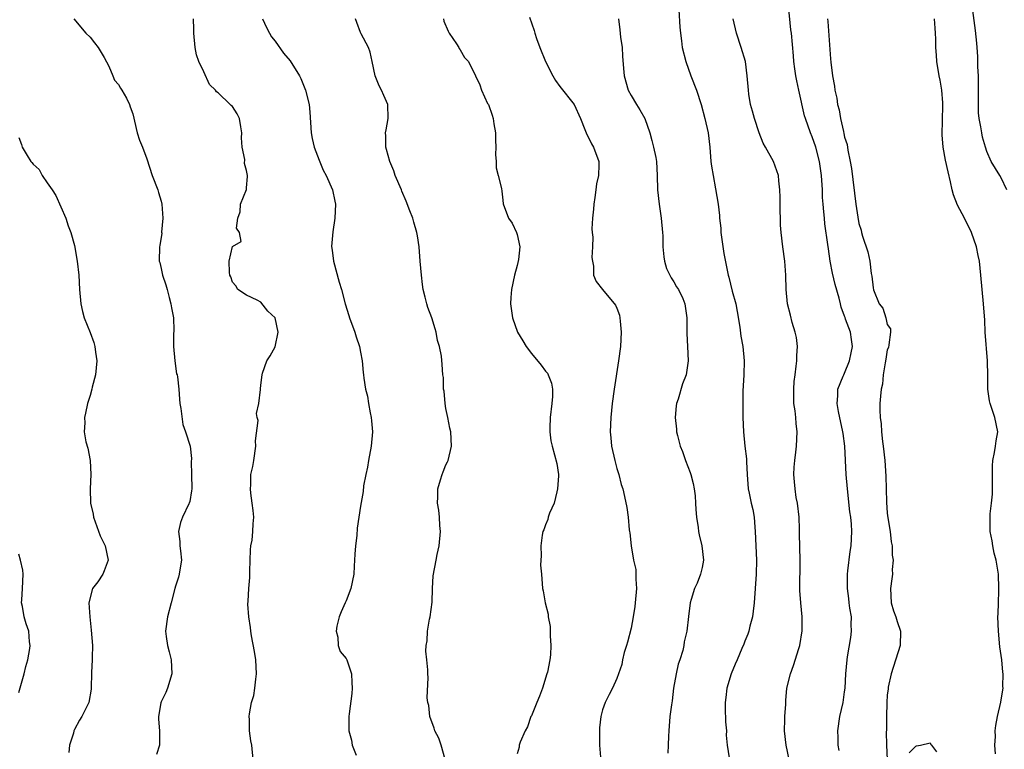
# Model space of a CAD drawing. Units: inches. Extents: x 2568000 to 2571000, y 1542000 to 1545000.
# Drawn here: x 2569195 to 2569333, y 1542250 to 1542353 of the extents above; entities that cross this region are included whole.
import ezdxf

# ---------------------------------------------------------------- set-up
doc = ezdxf.new("R2010")
doc.units = ezdxf.units.IN
doc.header["$MEASUREMENT"] = 0
doc.layers.add('LD25681542_2ft', color=62, linetype='Continuous')

msp = doc.modelspace()

# ---------------------------------------------------------------- linework, layer by layer
at = {"layer": 'LD25681542_2ft'}
for points, elevation in [([(2569333.79, 1542329), (2569333, 1542330.68), (2569332.82, 1542331), (2569331.61, 1542333), (2569331, 1542334.37), (2569330.78, 1542335), (2569330.39, 1542336.39), (2569330.26, 1542337), (2569330.16, 1542337.84), (2569329.91, 1542339), (2569329.82, 1542339.82), (2569329.81, 1542341), (2569329.83, 1542343.83), (2569329.79, 1542345), (2569329.72, 1542346.28), (2569329.71, 1542347.71), (2569329.61, 1542349), (2569329.58, 1542349.58), (2569329.39, 1542351.39), (2569328.69, 1542356.69)], 7394), ([(2569287.72, 1542354.28), (2569287.84, 1542351.84), (2569287.93, 1542351), (2569288.09, 1542349.91), (2569288.18, 1542349), (2569288.7, 1542347), (2569289.42, 1542345), (2569290.19, 1542343), (2569290.85, 1542341), (2569291.38, 1542339), (2569291.82, 1542337), (2569292.06, 1542335), (2569292.23, 1542333), (2569292.31, 1542332.31), (2569292.52, 1542331), (2569292.87, 1542329.13), (2569293.23, 1542327), (2569293.41, 1542325.41), (2569293.43, 1542325), (2569293.6, 1542323.6), (2569293.62, 1542323), (2569294.04, 1542320.04), (2569294.64, 1542317), (2569294.73, 1542316.73), (2569295.22, 1542314.78), (2569295.71, 1542313), (2569295.92, 1542311.92), (2569296.28, 1542309.72), (2569296.43, 1542308.43), (2569296.72, 1542307), (2569296.9, 1542305), (2569296.83, 1542303), (2569296.7, 1542300.7), (2569296.69, 1542299), (2569296.73, 1542297), (2569296.8, 1542295), (2569297.01, 1542293), (2569297.23, 1542291.23), (2569297.21, 1542290.79), (2569297.31, 1542289), (2569297.46, 1542287), (2569297.6, 1542286.4), (2569297.88, 1542285), (2569298.09, 1542284.09), (2569298.3, 1542283), (2569298.38, 1542281.62), (2569298.44, 1542281), (2569298.51, 1542279), (2569298.61, 1542277), (2569298.58, 1542275), (2569298.28, 1542271), (2569298.17, 1542269.83), (2569298.06, 1542269), (2569297.71, 1542267.71), (2569297.56, 1542267), (2569297.43, 1542266.57), (2569297, 1542265.58), (2569296.84, 1542265.16), (2569296.57, 1542264.57), (2569295.89, 1542263), (2569295.65, 1542262.35), (2569295.06, 1542261), (2569294.45, 1542259), (2569294.31, 1542257.69), (2569294.22, 1542257), (2569294.23, 1542256.23), (2569294.29, 1542254.29), (2569294.4, 1542253), (2569294.38, 1542252.38), (2569294.51, 1542251), (2569294.78, 1542249.22)], 7404), ([(2569310.25, 1542250.25), (2569310.1, 1542251), (2569310.09, 1542252.09), (2569310.03, 1542253), (2569310.34, 1542255), (2569310.78, 1542257), (2569311, 1542258.5), (2569311.06, 1542259), (2569311.17, 1542261), (2569311.35, 1542263), (2569311.4, 1542263.4), (2569311.9, 1542266.1), (2569311.97, 1542267), (2569311.94, 1542267.94), (2569311.95, 1542269), (2569311.76, 1542270.24), (2569311.66, 1542271), (2569311.61, 1542271.61), (2569311.39, 1542273), (2569311.39, 1542274.61), (2569311.41, 1542275), (2569311.48, 1542275.48), (2569311.8, 1542278.2), (2569311.93, 1542279), (2569312.01, 1542281), (2569311.95, 1542282.05), (2569311.86, 1542283), (2569311.75, 1542283.75), (2569311.39, 1542287), (2569311.23, 1542289), (2569311.02, 1542293), (2569310.78, 1542294.78), (2569310.76, 1542295), (2569310.14, 1542297.86), (2569309.95, 1542299), (2569310.06, 1542300.06), (2569310.04, 1542301), (2569310.81, 1542302.81), (2569310.88, 1542303), (2569311, 1542303.23), (2569311.71, 1542305), (2569311.91, 1542306.09), (2569312.13, 1542307), (2569311.96, 1542307.96), (2569311.81, 1542309), (2569311.15, 1542310.85), (2569311.06, 1542311.06), (2569311, 1542311.26), (2569310.51, 1542312.51), (2569310.41, 1542313), (2569310.23, 1542313.77), (2569309.69, 1542315.69), (2569309.3, 1542317.3), (2569308.98, 1542319), (2569308.73, 1542320.72), (2569308.67, 1542321.33), (2569308.23, 1542324.23), (2569308.16, 1542325), (2569308.09, 1542325.91), (2569307.97, 1542327), (2569307.91, 1542327.91), (2569307.88, 1542329), (2569307.77, 1542331), (2569307.47, 1542333), (2569306.97, 1542335), (2569306.43, 1542336.43), (2569306.2, 1542337), (2569305.49, 1542339), (2569305.38, 1542339.38), (2569304.56, 1542343), (2569304.29, 1542344.29), (2569304.16, 1542345), (2569304, 1542346), (2569303.87, 1542347), (2569303.83, 1542347.83), (2569303.56, 1542351), (2569303.47, 1542351.47), (2569303.11, 1542354.89)], 7400), ([(2569202.73, 1542353), (2569204.41, 1542351), (2569205, 1542350.42), (2569205.64, 1542349.64), (2569206.13, 1542349), (2569207, 1542347.59), (2569207.63, 1542346.37), (2569208.21, 1542345), (2569208.42, 1542344.42), (2569209, 1542343.79), (2569209.28, 1542343.28), (2569209.49, 1542343), (2569210.12, 1542341.88), (2569210.57, 1542341), (2569210.65, 1542340.65), (2569211, 1542339.66), (2569211.63, 1542337), (2569211.96, 1542335.96), (2569212.36, 1542335), (2569213, 1542333.37), (2569213.75, 1542331), (2569214.53, 1542329), (2569214.61, 1542328.61), (2569215, 1542327.42), (2569215.1, 1542327), (2569215.23, 1542325), (2569215.06, 1542323.06), (2569215.08, 1542322.92), (2569214.81, 1542321.19), (2569214.76, 1542321), (2569214.73, 1542319), (2569214.8, 1542318.8), (2569215, 1542317.93), (2569215.19, 1542317), (2569215.67, 1542315.67), (2569215.82, 1542315), (2569216.11, 1542313.89), (2569216.37, 1542313), (2569216.43, 1542312.43), (2569216.71, 1542311), (2569216.78, 1542309.22), (2569216.73, 1542308.73), (2569216.72, 1542307), (2569216.91, 1542305), (2569217.17, 1542303.17), (2569217.22, 1542303), (2569217.28, 1542302.72), (2569217.47, 1542301), (2569217.59, 1542299.59), (2569217.62, 1542299), (2569217.74, 1542298.26), (2569218.02, 1542296.02), (2569218.42, 1542295), (2569219.05, 1542293), (2569219.24, 1542291.24), (2569219.21, 1542290.79), (2569219.28, 1542289), (2569219.3, 1542287), (2569219.27, 1542286.73), (2569219, 1542285.22), (2569218.94, 1542285), (2569218.9, 1542284.9), (2569217.97, 1542283), (2569217.72, 1542282.28), (2569217.43, 1542281), (2569217.6, 1542279.6), (2569217.63, 1542279), (2569217.7, 1542278.3), (2569217.87, 1542277), (2569217.62, 1542275.62), (2569217.53, 1542275), (2569217.41, 1542274.59), (2569217, 1542273.35), (2569216.9, 1542273), (2569216.41, 1542271), (2569215.89, 1542269), (2569215.61, 1542267), (2569215.72, 1542266.28), (2569215.89, 1542265), (2569216.1, 1542264.1), (2569216.4, 1542263), (2569216.48, 1542261), (2569215.88, 1542259), (2569215.63, 1542258.37), (2569215, 1542257.1), (2569214.96, 1542256.96), (2569214.63, 1542255), (2569214.63, 1542254.63), (2569214.76, 1542253), (2569214.76, 1542251), (2569214.32, 1542249.68)], 7418), ([(2569227.93, 1542249), (2569227.71, 1542251), (2569227.59, 1542251.59), (2569227.41, 1542253), (2569227.39, 1542254.61), (2569227.36, 1542255), (2569227.4, 1542255.4), (2569227.7, 1542257), (2569228.01, 1542257.99), (2569228.17, 1542259), (2569228.28, 1542260.28), (2569228.4, 1542261), (2569228.28, 1542263), (2569228.13, 1542264.13), (2569227.67, 1542266.33), (2569227.57, 1542267), (2569227.53, 1542267.53), (2569227.3, 1542269), (2569227.19, 1542270.81), (2569227.2, 1542271.2), (2569227.31, 1542273), (2569227.44, 1542274.56), (2569227.45, 1542275.45), (2569227.55, 1542278.45), (2569227.61, 1542279), (2569227.77, 1542279.77), (2569227.88, 1542281), (2569227.91, 1542282.09), (2569228.03, 1542283), (2569227.94, 1542283.94), (2569227.8, 1542285), (2569227.59, 1542286.41), (2569227.53, 1542287), (2569227.57, 1542287.57), (2569227.61, 1542289), (2569227.85, 1542290.15), (2569228, 1542291), (2569228.31, 1542293), (2569228.25, 1542293.75), (2569228.6, 1542296.6), (2569228.48, 1542297), (2569228.4, 1542297.6), (2569228.73, 1542299), (2569228.96, 1542300.96), (2569228.95, 1542301.05), (2569229, 1542301.56), (2569229.19, 1542303), (2569229.25, 1542303.25), (2569229.86, 1542305), (2569230.32, 1542305.68), (2569231, 1542306.95), (2569231.42, 1542309), (2569230.99, 1542311), (2569229.97, 1542311.97), (2569229, 1542313.24), (2569228.48, 1542313.52), (2569227, 1542314.22), (2569225.78, 1542315), (2569225.5, 1542315.5), (2569225, 1542316.01), (2569224.76, 1542316.76), (2569224.65, 1542317), (2569224.6, 1542317.4), (2569224.54, 1542319), (2569225, 1542321.06), (2569226.24, 1542321.76), (2569226.01, 1542323), (2569225.59, 1542323.59), (2569225.75, 1542325), (2569226.1, 1542325.9), (2569226.12, 1542327), (2569226.97, 1542329.03), (2569227, 1542329.29), (2569227.13, 1542330.87), (2569227.12, 1542331), (2569227, 1542331.73), (2569226.7, 1542332.7), (2569226.73, 1542333.27), (2569226.38, 1542335), (2569226.29, 1542336.29), (2569226.33, 1542337), (2569226.17, 1542337.83), (2569225.99, 1542339), (2569225.67, 1542339.67), (2569225, 1542340.68), (2569224.82, 1542340.82), (2569224.69, 1542341), (2569223, 1542342.64), (2569222.76, 1542342.76), (2569222.64, 1542343), (2569221.8, 1542343.8), (2569221, 1542345.57), (2569220.28, 1542347), (2569219.96, 1542347.96), (2569219.77, 1542349), (2569219.6, 1542351), (2569219.57, 1542351.57), (2569219.53, 1542353)], 7416), ([(2569229.22, 1542353), (2569229.78, 1542351.78), (2569230.21, 1542351), (2569230.5, 1542350.5), (2569231, 1542349.86), (2569232.2, 1542348.2), (2569233.13, 1542347.13), (2569234.43, 1542345), (2569234.63, 1542344.63), (2569235.27, 1542343), (2569235.79, 1542341), (2569235.9, 1542339.9), (2569236.05, 1542337), (2569236.19, 1542336.19), (2569236.48, 1542335), (2569237.18, 1542333.18), (2569237.77, 1542331.77), (2569238.19, 1542331), (2569239.08, 1542329), (2569239.4, 1542327.4), (2569239.47, 1542327), (2569239.39, 1542325), (2569239.1, 1542323.1), (2569238.94, 1542321.06), (2569239, 1542320.51), (2569239.21, 1542319), (2569240.01, 1542316.01), (2569240.33, 1542315), (2569240.86, 1542313), (2569241.36, 1542311.36), (2569241.46, 1542311), (2569242.19, 1542309), (2569242.37, 1542308.37), (2569242.86, 1542307), (2569243, 1542306.2), (2569243.24, 1542305), (2569243.36, 1542303.36), (2569243.43, 1542303), (2569243.46, 1542302.53), (2569243.7, 1542301), (2569244, 1542300), (2569244.13, 1542299), (2569244.34, 1542297.66), (2569244.5, 1542297), (2569244.56, 1542296.56), (2569244.66, 1542295), (2569244.51, 1542293), (2569244.13, 1542291), (2569243.97, 1542290.03), (2569243.74, 1542289), (2569243.44, 1542287.44), (2569243.37, 1542286.63), (2569243, 1542284.57), (2569242.76, 1542283), (2569242.51, 1542281.49), (2569242.46, 1542280.46), (2569242.28, 1542279), (2569242.2, 1542277.8), (2569242.13, 1542276.13), (2569242.04, 1542275), (2569241.64, 1542273), (2569241, 1542271.28), (2569240.86, 1542271), (2569240.3, 1542269.7), (2569239.98, 1542269), (2569239.69, 1542267.69), (2569239.6, 1542267), (2569239.82, 1542266.18), (2569239.86, 1542265), (2569240.14, 1542264.14), (2569241, 1542263.16), (2569241.07, 1542263), (2569241.74, 1542261), (2569241.8, 1542259.8), (2569241.82, 1542259), (2569241.76, 1542258.24), (2569241.39, 1542255.39), (2569241.37, 1542255), (2569241.35, 1542253), (2569241.71, 1542251.71), (2569241.84, 1542251), (2569242.4, 1542249.6)], 7414), ([(2569254.91, 1542249), (2569254.32, 1542251), (2569253.98, 1542251.98), (2569253.45, 1542253), (2569253.36, 1542253.36), (2569252.74, 1542255), (2569252.58, 1542256.58), (2569252.45, 1542257), (2569252.34, 1542257.66), (2569252.49, 1542260.49), (2569252.45, 1542261), (2569252.44, 1542261.56), (2569252.33, 1542263), (2569252.18, 1542264.18), (2569252.2, 1542265), (2569252.36, 1542265.64), (2569252.39, 1542267), (2569252.69, 1542268.69), (2569252.78, 1542269), (2569253.06, 1542271.06), (2569253.11, 1542273), (2569253.2, 1542274.8), (2569253.63, 1542277), (2569253.77, 1542277.77), (2569254.06, 1542279), (2569254.23, 1542281), (2569254.14, 1542281.86), (2569254.08, 1542283), (2569254, 1542284), (2569253.82, 1542285), (2569253.87, 1542285.87), (2569253.85, 1542287), (2569254.24, 1542288.24), (2569254.45, 1542289), (2569254.62, 1542289.38), (2569255, 1542290.38), (2569255.21, 1542290.79), (2569255.3, 1542291), (2569255.78, 1542293), (2569255.68, 1542295), (2569255.54, 1542295.54), (2569255.26, 1542297), (2569255, 1542298.26), (2569254.89, 1542299), (2569254.74, 1542300.74), (2569254.68, 1542301), (2569254.64, 1542302.64), (2569254.57, 1542303), (2569254.48, 1542304.48), (2569254.38, 1542305.62), (2569254.1, 1542307), (2569253.83, 1542307.83), (2569253.64, 1542309), (2569253.47, 1542309.47), (2569253.02, 1542311), (2569252.47, 1542312.47), (2569252.31, 1542313), (2569252.1, 1542313.9), (2569251.8, 1542315), (2569251.7, 1542315.7), (2569251.55, 1542317), (2569251.4, 1542319), (2569251.22, 1542321), (2569251, 1542322.54), (2569250.92, 1542323), (2569250.47, 1542324.47), (2569250.33, 1542325), (2569249.95, 1542326.05), (2569249.41, 1542327.41), (2569248.8, 1542328.8), (2569248.74, 1542329), (2569247.89, 1542331), (2569247.68, 1542331.68), (2569247.1, 1542333), (2569246.67, 1542334.67), (2569246.55, 1542335), (2569246.56, 1542336.56), (2569246.52, 1542337), (2569246.58, 1542337.42), (2569246.9, 1542339), (2569246.85, 1542341), (2569246.26, 1542342.26), (2569245.95, 1542343), (2569245.61, 1542343.61), (2569245.07, 1542345), (2569244.65, 1542347), (2569244.35, 1542348.35), (2569244.1, 1542349), (2569243.09, 1542350.91), (2569243, 1542351.1), (2569242.49, 1542352.49), (2569242.28, 1542353)], 7412), ([(2569254.64, 1542353), (2569254.71, 1542352.71), (2569255.29, 1542351.29), (2569255.46, 1542351), (2569256.49, 1542349.51), (2569256.81, 1542349), (2569256.87, 1542348.87), (2569257, 1542348.67), (2569257.59, 1542347.59), (2569258.16, 1542347), (2569259.17, 1542345), (2569259.74, 1542343.74), (2569259.98, 1542343), (2569260.86, 1542341.14), (2569260.96, 1542340.96), (2569261.49, 1542339.49), (2569261.62, 1542339), (2569261.72, 1542338.28), (2569261.96, 1542337), (2569261.98, 1542335.98), (2569262.03, 1542335), (2569261.98, 1542333.98), (2569262.06, 1542333), (2569262.07, 1542332.07), (2569262.36, 1542331), (2569262.81, 1542329.19), (2569262.83, 1542328.83), (2569263, 1542327.54), (2569263.05, 1542327.05), (2569263.78, 1542325), (2569264.3, 1542324.3), (2569264.93, 1542323), (2569265, 1542322.73), (2569265.39, 1542321), (2569265.2, 1542319.2), (2569265, 1542318.38), (2569264.63, 1542317), (2569264.2, 1542315), (2569264.12, 1542313.88), (2569264.09, 1542313), (2569264.33, 1542311), (2569265.06, 1542309), (2569265.8, 1542307.8), (2569266.25, 1542307), (2569267, 1542306), (2569268.36, 1542304.36), (2569269, 1542303.52), (2569269.26, 1542303.26), (2569269.38, 1542303), (2569269.85, 1542301.85), (2569269.96, 1542301), (2569269.95, 1542299.95), (2569269.86, 1542299), (2569269.62, 1542297), (2569269.59, 1542295.58), (2569269.6, 1542295), (2569269.75, 1542293.75), (2569269.91, 1542293), (2569270.57, 1542290.57), (2569270.8, 1542289), (2569270.81, 1542288.81), (2569270.68, 1542287), (2569270.58, 1542286.58), (2569270.18, 1542285), (2569269.57, 1542283.57), (2569269.37, 1542283), (2569269.32, 1542282.68), (2569269, 1542281.95), (2569268.74, 1542281.26), (2569268.61, 1542281), (2569268.5, 1542280.5), (2569268.32, 1542279), (2569268.4, 1542277.6), (2569268.33, 1542277), (2569268.29, 1542276.29), (2569268.41, 1542275), (2569268.57, 1542273), (2569268.66, 1542272.66), (2569268.93, 1542271), (2569269.38, 1542269.38), (2569269.36, 1542269), (2569269.65, 1542267.65), (2569269.64, 1542266.36), (2569269.75, 1542265), (2569269.67, 1542263.67), (2569269.59, 1542263), (2569269.26, 1542261.26), (2569269.19, 1542261), (2569268.58, 1542259), (2569268.14, 1542257.86), (2569267.77, 1542257), (2569267, 1542255.13), (2569266.93, 1542255), (2569266.44, 1542253.56), (2569266.11, 1542253), (2569265.41, 1542251.41), (2569265.3, 1542251), (2569265.28, 1542250.72), (2569265, 1542249.77)], 7410), ([(2569266.75, 1542353.25), (2569267.39, 1542351.39), (2569267.48, 1542351), (2569267.73, 1542350.27), (2569268.2, 1542349), (2569268.98, 1542347), (2569270, 1542345), (2569270.37, 1542344.37), (2569271, 1542343.51), (2569273.02, 1542341), (2569273.89, 1542339), (2569274.51, 1542337.49), (2569274.77, 1542336.77), (2569275, 1542336.43), (2569275.46, 1542335.46), (2569275.74, 1542335), (2569276.48, 1542333), (2569276.5, 1542332.5), (2569276.43, 1542331), (2569276.17, 1542329.83), (2569276.08, 1542329), (2569275.93, 1542327.93), (2569275.77, 1542327), (2569275.74, 1542326.26), (2569275.58, 1542325), (2569275.5, 1542323.5), (2569275.55, 1542323), (2569275.63, 1542322.36), (2569275.61, 1542321), (2569275.51, 1542319.51), (2569275.58, 1542319), (2569275.72, 1542318.28), (2569275.74, 1542317), (2569276.12, 1542316.12), (2569276.99, 1542315), (2569278.81, 1542312.81), (2569279, 1542312.38), (2569279.37, 1542311.37), (2569279.45, 1542311), (2569279.47, 1542310.53), (2569279.63, 1542309), (2569279.52, 1542307), (2569279.26, 1542305), (2569278.63, 1542301), (2569278.36, 1542299), (2569278.15, 1542297), (2569278.07, 1542295), (2569278.17, 1542294.17), (2569278.27, 1542293), (2569278.72, 1542291), (2569279, 1542289.84), (2569279.28, 1542289), (2569279.62, 1542287.62), (2569279.83, 1542287), (2569280.09, 1542285.91), (2569280.39, 1542284.39), (2569280.6, 1542283), (2569280.75, 1542281.25), (2569280.79, 1542281), (2569280.84, 1542280.84), (2569281.02, 1542278.98), (2569281.37, 1542277), (2569281.67, 1542275.67), (2569281.69, 1542275), (2569281.68, 1542274.32), (2569281.77, 1542273), (2569281.6, 1542271), (2569281.54, 1542270.46), (2569281.3, 1542269), (2569281, 1542267.42), (2569280.52, 1542265.48), (2569280.35, 1542265), (2569280.02, 1542264.02), (2569279.79, 1542263), (2569279.69, 1542262.31), (2569279.24, 1542261), (2569279, 1542260.37), (2569278.4, 1542259), (2569277.91, 1542258.09), (2569277.35, 1542257), (2569277, 1542255.96), (2569276.76, 1542255), (2569276.55, 1542253.45), (2569276.59, 1542252.59), (2569276.55, 1542251), (2569276.7, 1542249.3)], 7408), ([(2569279.25, 1542353), (2569279.45, 1542351.45), (2569279.54, 1542350.46), (2569279.74, 1542349), (2569279.79, 1542347.79), (2569279.95, 1542346.05), (2569280.02, 1542345), (2569280.62, 1542343), (2569281, 1542342.27), (2569281.75, 1542341), (2569282.25, 1542340.25), (2569282.94, 1542339), (2569283.66, 1542337), (2569283.91, 1542335.91), (2569284.17, 1542335), (2569284.48, 1542333.52), (2569284.56, 1542333), (2569284.68, 1542331), (2569284.72, 1542329), (2569284.94, 1542327), (2569285.25, 1542325), (2569285.43, 1542323), (2569285.45, 1542322.55), (2569285.47, 1542321), (2569285.59, 1542319.59), (2569285.7, 1542319), (2569285.97, 1542317.97), (2569286.45, 1542317), (2569286.62, 1542316.62), (2569287, 1542316.07), (2569287.38, 1542315.38), (2569287.66, 1542315), (2569288.26, 1542313.74), (2569288.57, 1542313), (2569288.82, 1542311), (2569288.83, 1542308.83), (2569288.93, 1542307), (2569289.02, 1542305), (2569288.74, 1542303), (2569288.25, 1542301.75), (2569287.61, 1542299.61), (2569287.39, 1542299), (2569287.34, 1542298.66), (2569287.21, 1542297), (2569287.39, 1542295.39), (2569287.41, 1542295), (2569287.53, 1542294.47), (2569287.92, 1542293), (2569288.24, 1542292.24), (2569288.65, 1542291), (2569289.31, 1542289.31), (2569289.41, 1542289), (2569289.73, 1542287.73), (2569289.89, 1542287), (2569289.99, 1542286.01), (2569290.08, 1542285), (2569290.09, 1542284.09), (2569290.18, 1542283), (2569290.41, 1542281.59), (2569290.46, 1542281), (2569290.55, 1542280.55), (2569290.95, 1542279), (2569291.19, 1542277), (2569291, 1542275.97), (2569290.78, 1542275), (2569290.27, 1542273.73), (2569289.93, 1542273), (2569289.44, 1542271.44), (2569289.33, 1542271), (2569289.06, 1542269.06), (2569288.85, 1542267), (2569288.48, 1542265.52), (2569288.44, 1542265), (2569288.28, 1542264.28), (2569287.85, 1542263), (2569287.61, 1542262.39), (2569287.32, 1542261), (2569286.97, 1542259), (2569286.77, 1542257.22), (2569286.68, 1542256.68), (2569286.47, 1542255), (2569286.29, 1542253), (2569286.28, 1542252.28), (2569286.23, 1542251), (2569286.15, 1542249.85)], 7406), ([(2569303.22, 1542249), (2569302.78, 1542251), (2569302.57, 1542253), (2569302.62, 1542254.62), (2569302.61, 1542255), (2569302.73, 1542256.73), (2569302.74, 1542257.26), (2569302.91, 1542259), (2569303.38, 1542261), (2569303.83, 1542262.17), (2569304.58, 1542264.58), (2569304.73, 1542265), (2569305.06, 1542267.06), (2569305.03, 1542269), (2569304.84, 1542271), (2569304.73, 1542272.73), (2569304.75, 1542277), (2569304.67, 1542280.67), (2569304.67, 1542281.33), (2569304.6, 1542283), (2569304.37, 1542285), (2569304.21, 1542285.79), (2569304.04, 1542287), (2569303.97, 1542287.97), (2569303.86, 1542289), (2569303.94, 1542290.06), (2569304, 1542291), (2569304.13, 1542292.13), (2569304.24, 1542293), (2569304.32, 1542295), (2569304.18, 1542296.18), (2569304.14, 1542297), (2569304.06, 1542297.94), (2569303.89, 1542299), (2569303.85, 1542299.85), (2569303.85, 1542301), (2569303.94, 1542302.06), (2569304.04, 1542303), (2569304.22, 1542304.22), (2569304.29, 1542305), (2569304.28, 1542305.72), (2569304.37, 1542307), (2569304.25, 1542308.25), (2569304.08, 1542309), (2569303.64, 1542310.36), (2569303.4, 1542311.4), (2569302.96, 1542313), (2569302.79, 1542315), (2569302.74, 1542317), (2569302.59, 1542319), (2569302.32, 1542321), (2569302.1, 1542323), (2569302.02, 1542324.02), (2569301.96, 1542327), (2569301.97, 1542327.97), (2569301.92, 1542329), (2569301.75, 1542330.25), (2569301.7, 1542331), (2569301.01, 1542333), (2569299.9, 1542335), (2569299.56, 1542335.56), (2569298.99, 1542336.99), (2569298.33, 1542339), (2569298.06, 1542340.06), (2569297.8, 1542341), (2569297.56, 1542342.44), (2569297.48, 1542343), (2569297.33, 1542345), (2569297.06, 1542347), (2569296.47, 1542349), (2569295.81, 1542351), (2569295.35, 1542353)], 7402), ([(2569308.58, 1542353), (2569308.65, 1542352.65), (2569309, 1542347.42), (2569309.05, 1542346.95), (2569309.31, 1542345), (2569309.58, 1542343.58), (2569309.61, 1542343), (2569309.89, 1542341.89), (2569309.99, 1542341), (2569310.22, 1542340.22), (2569310.43, 1542339), (2569310.83, 1542337.17), (2569310.91, 1542336.91), (2569311, 1542336.41), (2569311.37, 1542335.37), (2569311.45, 1542334.55), (2569311.8, 1542333), (2569311.98, 1542331.98), (2569312.6, 1542327), (2569312.85, 1542325.15), (2569313, 1542324.25), (2569313.31, 1542323.31), (2569313.36, 1542323), (2569313.51, 1542322.49), (2569314.27, 1542320.27), (2569314.54, 1542319), (2569314.75, 1542317.25), (2569314.85, 1542316.85), (2569315, 1542315.21), (2569315.06, 1542314.94), (2569315.88, 1542313), (2569316.37, 1542312.37), (2569316.79, 1542311), (2569317, 1542310.06), (2569317.47, 1542309.47), (2569317.45, 1542309), (2569317.23, 1542307.23), (2569317.16, 1542306.84), (2569317, 1542306.51), (2569316.81, 1542305.19), (2569316.68, 1542304.68), (2569316.44, 1542303), (2569316.32, 1542301.68), (2569316.13, 1542301), (2569316.03, 1542300.03), (2569315.97, 1542299), (2569315.96, 1542298.04), (2569316.02, 1542297), (2569316.14, 1542296.14), (2569316.18, 1542295), (2569316.33, 1542293.67), (2569316.42, 1542293), (2569316.65, 1542291), (2569316.8, 1542288.8), (2569316.83, 1542287), (2569316.89, 1542285.11), (2569317, 1542283.59), (2569317.09, 1542282.91), (2569317.41, 1542281), (2569317.56, 1542279.56), (2569317.68, 1542279), (2569317.68, 1542277.68), (2569317.82, 1542277), (2569317.69, 1542275.69), (2569317.71, 1542275), (2569317.65, 1542274.35), (2569317.47, 1542273), (2569317.56, 1542271), (2569317.88, 1542269.88), (2569318.18, 1542269), (2569318.37, 1542268.37), (2569318.84, 1542267), (2569318.8, 1542265), (2569317.53, 1542261), (2569317.14, 1542259.14), (2569317.12, 1542259), (2569317.12, 1542258.88), (2569317, 1542258.05), (2569316.94, 1542256.94), (2569316.89, 1542255), (2569316.89, 1542253.11), (2569316.86, 1542252.86), (2569316.89, 1542251), (2569316.96, 1542248.96)], 7398), ([(2569332.21, 1542249.79), (2569332.12, 1542251), (2569332.2, 1542252.2), (2569332.15, 1542253), (2569332.23, 1542253.77), (2569332.46, 1542255), (2569332.95, 1542257.05), (2569333.25, 1542258.75), (2569333.27, 1542259), (2569333.25, 1542259.25), (2569333.3, 1542261), (2569333.25, 1542261.25), (2569333.07, 1542263), (2569332.82, 1542264.82), (2569332.61, 1542267), (2569332.55, 1542269), (2569332.58, 1542269.42), (2569332.62, 1542271), (2569332.67, 1542272.67), (2569332.69, 1542273), (2569332.61, 1542275), (2569332.41, 1542276.41), (2569332.28, 1542277), (2569332.02, 1542277.98), (2569331.81, 1542279), (2569331.71, 1542279.71), (2569331.47, 1542281), (2569331.46, 1542282.54), (2569331.45, 1542283), (2569331.47, 1542283.47), (2569331.64, 1542285), (2569331.76, 1542286.24), (2569331.78, 1542287), (2569331.77, 1542290.23), (2569331.83, 1542291), (2569332.08, 1542292.08), (2569332.21, 1542293), (2569332.28, 1542293.72), (2569332.53, 1542295), (2569332.13, 1542297), (2569331.45, 1542299), (2569331.38, 1542299.38), (2569331.14, 1542301), (2569331.12, 1542302.88), (2569331.06, 1542305), (2569330.77, 1542309), (2569330.68, 1542310.68), (2569330.51, 1542313), (2569330.16, 1542317), (2569329.94, 1542319), (2569329.76, 1542319.76), (2569329.54, 1542321), (2569328.82, 1542323), (2569327.85, 1542325), (2569326.86, 1542326.86), (2569326.3, 1542328.3), (2569326.1, 1542329), (2569325.89, 1542330.11), (2569325.53, 1542331.53), (2569325.18, 1542333.18), (2569324.83, 1542335), (2569324.71, 1542336.71), (2569324.82, 1542340.82), (2569324.81, 1542341), (2569324.78, 1542341.22), (2569324.64, 1542343), (2569324.41, 1542344.41), (2569324.29, 1542345), (2569323.97, 1542347), (2569323.89, 1542347.89), (2569323.82, 1542349), (2569323.82, 1542350.18), (2569323.77, 1542351), (2569323.71, 1542351.71), (2569323.62, 1542353)], 7396), ([(2569195, 1542336.33), (2569195.38, 1542335.38), (2569195.49, 1542335), (2569196.16, 1542333.84), (2569196.67, 1542333), (2569196.83, 1542332.83), (2569197, 1542332.59), (2569197.84, 1542331.84), (2569198.3, 1542331), (2569199, 1542329.96), (2569199.7, 1542329), (2569200.22, 1542328.22), (2569201.6, 1542325), (2569201.95, 1542323.95), (2569202.3, 1542323), (2569202.8, 1542321.2), (2569203.21, 1542319), (2569203.43, 1542317), (2569203.52, 1542315), (2569203.69, 1542313), (2569203.93, 1542311.93), (2569204.16, 1542311), (2569205, 1542308.94), (2569205.53, 1542307.53), (2569205.69, 1542307), (2569205.79, 1542306.21), (2569205.98, 1542305), (2569205.76, 1542303), (2569205.3, 1542301.3), (2569205.25, 1542301), (2569205, 1542300.12), (2569204.65, 1542299), (2569204.36, 1542297.64), (2569204.21, 1542297), (2569204.26, 1542296.26), (2569204.19, 1542295), (2569204.41, 1542293.59), (2569204.69, 1542292.69), (2569205, 1542291), (2569205.12, 1542289), (2569205.01, 1542287), (2569205.07, 1542285), (2569205.42, 1542283.42), (2569205.48, 1542283), (2569206.42, 1542280.42), (2569207.14, 1542279), (2569207.55, 1542277), (2569207, 1542275.47), (2569206.78, 1542275), (2569206.08, 1542273.92), (2569205.36, 1542273), (2569204.83, 1542271), (2569204.97, 1542269.03), (2569205.17, 1542267.17), (2569205.33, 1542265), (2569205.31, 1542263.31), (2569205.32, 1542263), (2569205.2, 1542261.2), (2569205.21, 1542261), (2569205.14, 1542259.14), (2569205.17, 1542259), (2569205.16, 1542258.84), (2569204.82, 1542257), (2569203.86, 1542255), (2569203.51, 1542254.49), (2569202.81, 1542253.19), (2569202.74, 1542253), (2569202.66, 1542252.66), (2569202.12, 1542251), (2569202.03, 1542249.97)], 7420), ([(2569195, 1542258.39), (2569195.76, 1542261), (2569195.97, 1542262.03), (2569196.26, 1542263), (2569196.56, 1542264.56), (2569196.58, 1542265), (2569196.51, 1542265.49), (2569196.4, 1542267), (2569196.02, 1542268.02), (2569195.76, 1542269), (2569195.52, 1542270.48), (2569195.39, 1542271), (2569195.4, 1542271.4), (2569195.52, 1542273), (2569195.62, 1542275), (2569195.56, 1542275.56), (2569195.25, 1542277), (2569195, 1542277.81)], 7422), ([(2569320.06, 1542249.94), (2569321, 1542250.84), (2569321.11, 1542250.89), (2569321.65, 1542251), (2569323, 1542251.33), (2569323.11, 1542251.11), (2569323.19, 1542251), (2569323.93, 1542250.07)], 7398)]:
    msp.add_lwpolyline(points, dxfattribs=dict(at, elevation=elevation))

doc.saveas('drawing.dxf')
